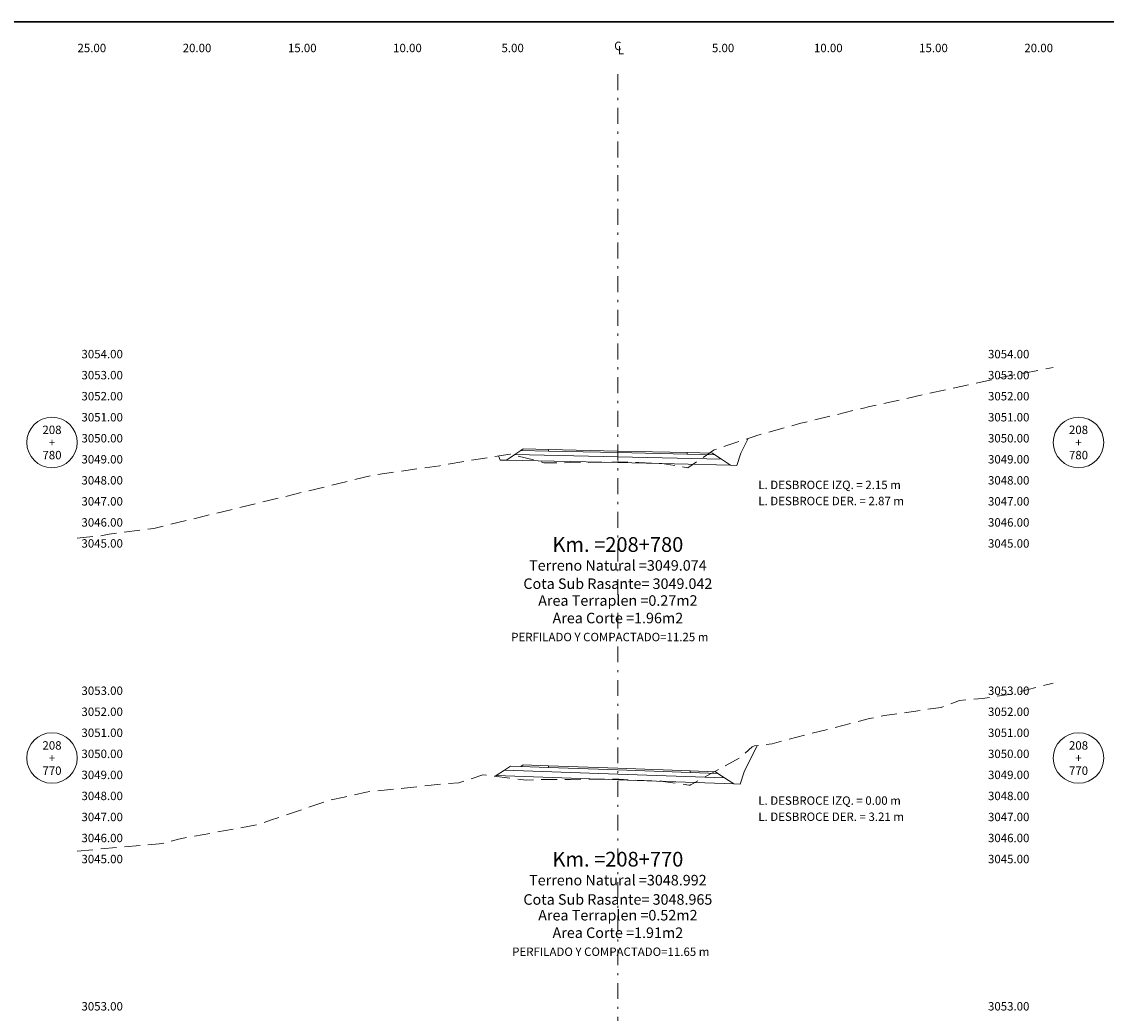
# Model space of a CAD drawing. Extents: x 0 to 155, y 0 to 95.
# Drawn here: x 52 to 103, y 48 to 95 of the extents above; entities that cross this region are included whole.
import ezdxf
from ezdxf.enums import TextEntityAlignment as Align

# ---------------------------------------------------------------- set-up
doc = ezdxf.new("R2010")
doc.units = 0
doc.header["$LTSCALE"] = 1.5
doc.linetypes.add('DASHDOT', pattern=[1, 0.5, -0.25, 0, -0.25])
doc.linetypes.add('DASHED', pattern=[0.75, 0.5, -0.25])
doc.layers.add('ANN_ELEV_OFF', color=7, linetype='CONTINUOUS')
doc.layers.add('Texto - Calculo', color=7, linetype='CONTINUOUS')
for name, color, linetype, lineweight in [('BORDER', 7, 'CONTINUOUS', 30), ('CENTERLINE', 4, 'DASHDOT', 0), ('CIRCLE_STATIONS', 7, 'CONTINUOUS', 5), ('CIRCLES', 7, 'CONTINUOUS', 5), ('CL_ORIG_ELEV', 7, 'CONTINUOUS', 0), ('DES_BASE', 8, 'CONTINUOUS', 5), ('DES_BERMA', 8, 'CONTINUOUS', 0), ('DES_PAVIMENTO', 8, 'CONTINUOUS', 5), ('DES_SUBBASE', 8, 'CONTINUOUS', 0), ('DES_SUBRASANTE', 1, 'CONTINUOUS', 20), ('DESIGNEARTHWORK', 7, 'CONTINUOUS', 0), ('ELEVATIONS', 7, 'CONTINUOUS', 0), ('OFFSETS', 4, 'CONTINUOUS', 0), ('ORIG_SURFACE', 44, 'DASHED', 20), ('STATIONS', 7, 'CONTINUOUS', 0)]:
    doc.layers.add(name, color=color, linetype=linetype, lineweight=lineweight)
doc.styles.add('asimplex', font='simplex.shx', dxfattribs={"height": 0.4})
doc.styles.add('CIRCLE_STATIONS', font='SIMPLEX.SHX')
doc.styles.add('CL_ELEVATIONS', font='SIMPLEX')
doc.styles.add('DESIGN_EARTHWORK', font='simplex.shx')
doc.styles.add('ELEVATIONS', font='SIMPLEX')
doc.styles.add('OFFSETS', font='SIMPLEX')
doc.styles.get("Standard").update_dxf_attribs({"font": 'simplex'})
doc.styles.add('STATIONS', font='arial.ttf')

msp = doc.modelspace()

# ---------------------------------------------------------------- linework, layer by layer
at = {"layer": 'BORDER'}
msp.add_lwpolyline([(0, 0), (0, 95), (155, 95), (155, 0)], close=True, dxfattribs=at)
at = {"layer": 'CENTERLINE'}
msp.add_lwpolyline([(80, 92.5), (80, 2.5)], dxfattribs=at)
at = {"layer": 'CIRCLES'}
for centre in [(53.107, 75), (101.893, 75), (53.107, 60), (101.893, 60)]:
    msp.add_circle(centre, 1.2, dxfattribs=at)
at = {"layer": 'DES_BASE'}
for points in [[(75.101, 74.429), (75.391, 74.622), (76.7, 74.593), (80, 74.517), (83.3, 74.442), (84.616, 74.412), (84.927, 74.205)], [(74.608, 59.429), (74.893, 59.619), (75.383, 59.602), (76.7, 59.556), (80, 59.44), (83.436, 59.319), (84.755, 59.273), (85.072, 59.062)]]:
    msp.add_lwpolyline(points, dxfattribs=at)
at = {"layer": 'DES_BERMA'}
for points in [[(75.391, 74.622), (75.5, 74.695), (76.7, 74.668), (80, 74.592), (83.3, 74.517), (84.5, 74.49), (84.616, 74.412)], [(74.893, 59.619), (75.383, 59.602), (75.5, 59.673), (76.7, 59.631), (80, 59.515), (83.436, 59.394), (84.636, 59.352), (84.755, 59.273)]]:
    msp.add_lwpolyline(points, dxfattribs=at)
at = {"layer": 'DES_PAVIMENTO'}
for points in [[(75.391, 74.622), (76.7, 74.593), (76.7, 74.668), (80, 74.592), (83.3, 74.517), (83.3, 74.442), (84.616, 74.412)], [(74.893, 59.619), (75.383, 59.602), (76.7, 59.556), (76.7, 59.631), (80, 59.515), (83.436, 59.394), (83.436, 59.319), (84.755, 59.273)]]:
    msp.add_lwpolyline(points, dxfattribs=at)
at = {"layer": 'DES_SUBBASE'}
for points in [[(74.702, 74.163), (75.101, 74.429), (80, 74.317), (84.927, 74.205), (85.354, 73.92)], [(74.216, 59.168), (74.608, 59.429), (80, 59.24), (85.072, 59.062), (85.507, 58.772)]]:
    msp.add_lwpolyline(points, dxfattribs=at)
at = {"layer": 'DES_SUBRASANTE'}
for points in [[(74.334, 74.362), (74.402, 74.156), (74.702, 74.163), (80, 74.042), (85.354, 73.92), (85.654, 73.913), (85.847, 74.492), (86.197, 75.192)], [(74.162, 59.132), (74.216, 59.168), (80, 58.965), (85.507, 58.772), (85.807, 58.764), (86, 59.343), (86.627, 60.598)]]:
    msp.add_lwpolyline(points, dxfattribs=at)
at = {"layer": 'ORIG_SURFACE', "flags": 128}
for points in [[(54.307, 70.455), (55.302, 70.548), (55.817, 70.639), (57.939, 70.912), (68.279, 73.425), (68.437, 73.456), (71.539, 73.895), (71.589, 73.912), (71.643, 73.922), (74.882, 74.451), (74.894, 74.45), (76.483, 74.038), (77.436, 74.032), (77.438, 74.032), (80, 74.074), (80.007, 74.074), (80.023, 74.074), (80.994, 74.041), (82.072, 74.003), (82.083, 74.002), (83.324, 73.796), (84.526, 74.616), (84.583, 74.648), (86.525, 75.303), (86.555, 75.315), (88.703, 75.91), (88.772, 75.927), (91.742, 76.654), (91.855, 76.675), (91.896, 76.69), (98.828, 78.219), (98.906, 78.226), (99.101, 78.279), (99.311, 78.298), (100.693, 78.57)], [(54.307, 55.577), (58.207, 55.928), (58.568, 55.979), (59.112, 56.146), (62.93, 56.841), (63.489, 57.041), (66.361, 58.012), (66.995, 58.147), (68.037, 58.386), (71.912, 58.789), (72.448, 58.821), (73.584, 59.203), (75.661, 58.946), (76.127, 58.975), (76.142, 58.971), (77.737, 58.988), (77.741, 58.988), (77.752, 58.988), (79.393, 58.992), (80, 58.992), (80.061, 58.992), (82.102, 58.897), (82.149, 58.885), (83.376, 58.716), (83.419, 58.708), (83.435, 58.711), (83.44, 58.713), (83.443, 58.714), (83.458, 58.725), (83.546, 58.771), (85.836, 60.043), (86.378, 60.53), (86.5, 60.583), (87.34, 60.681), (87.799, 60.805), (91.964, 61.88), (92.67, 62.02), (95.36, 62.406), (96.237, 62.733), (97.331, 62.833), (98.705, 63.044), (100.693, 63.566)]]:
    msp.add_lwpolyline(points, dxfattribs=at)

# ---------------------------------------------------------------- texts
at = {"layer": 'ANN_ELEV_OFF'}
for s, p in [('Cota Sub Rasante= 3049.042', (80, 68.037)), ('Cota Sub Rasante= 3048.965', (80, 53.028))]:
    msp.add_text(s, height=0.5, dxfattribs=at).set_placement(p, align=Align.CENTER)
at = {"layer": 'CIRCLE_STATIONS', "style": 'CIRCLE_STATIONS'}
for s, p in [('208', (53.107, 75.6)), ('208', (101.893, 75.6)), ('+', (53.107, 75)), ('+', (101.893, 75)), ('780', (53.107, 74.4)), ('780', (101.893, 74.4)), ('208', (53.107, 60.6)), ('208', (101.893, 60.6)), ('+', (53.107, 60)), ('+', (101.893, 60)), ('770', (53.107, 59.4)), ('770', (101.893, 59.4))]:
    msp.add_text(s, height=0.4, dxfattribs=at).set_placement(p, align=Align.MIDDLE_CENTER)
at = {"layer": 'CL_ORIG_ELEV', "style": 'CL_ELEVATIONS'}
for s, p in [('Terreno Natural =3049.074', (80, 68.748)), ('Terreno Natural =3048.992', (80, 53.79))]:
    msp.add_text(s, height=0.5, dxfattribs=at).set_placement(p, align=Align.BOTTOM_CENTER)
at = {"layer": 'DESIGNEARTHWORK', "style": 'DESIGN_EARTHWORK'}
for s, p in [('Area Terraplen =0.27m2', (80, 67.081)), ('Area Corte =1.96m2', (80, 66.248)), ('Area Terraplen =0.52m2', (80, 52.123)), ('Area Corte =1.91m2', (80, 51.29))]:
    msp.add_text(s, height=0.5, dxfattribs=at).set_placement(p, align=Align.BOTTOM_CENTER)
at = {"layer": 'ELEVATIONS', "style": 'ELEVATIONS'}
for s, p in [('3054.00', (54.507, 79)), ('3053.00', (54.507, 78)), ('3052.00', (54.507, 77)), ('3051.00', (54.507, 76)), ('3050.00', (54.507, 75)), ('3049.00', (54.507, 74)), ('3048.00', (54.507, 73)), ('3047.00', (54.507, 72)), ('3046.00', (54.507, 71)), ('3045.00', (54.507, 70)), ('3053.00', (54.507, 63)), ('3052.00', (54.507, 62)), ('3051.00', (54.507, 61)), ('3050.00', (54.507, 60)), ('3049.00', (54.507, 59)), ('3048.00', (54.507, 58)), ('3047.00', (54.507, 57)), ('3046.00', (54.507, 56)), ('3045.00', (54.507, 55)), ('3053.00', (54.507, 48))]:
    msp.add_text(s, height=0.4, dxfattribs=at).set_placement(p)
for s, p in [('3054.00', (99.56, 79)), ('3053.00', (99.56, 78)), ('3052.00', (99.56, 77)), ('3051.00', (99.56, 76)), ('3050.00', (99.56, 75)), ('3049.00', (99.56, 74)), ('3048.00', (99.56, 73)), ('3047.00', (99.56, 72)), ('3046.00', (99.56, 71)), ('3045.00', (99.56, 70)), ('3053.00', (99.56, 63)), ('3052.00', (99.56, 62)), ('3051.00', (99.56, 61)), ('3050.00', (99.56, 60)), ('3049.00', (99.56, 59)), ('3048.00', (99.56, 58)), ('3047.00', (99.56, 57)), ('3046.00', (99.56, 56)), ('3045.00', (99.56, 55)), ('3053.00', (99.56, 48))]:
    msp.add_text(s, height=0.4, dxfattribs=at).set_placement(p, align=Align.RIGHT)
at = {"layer": 'OFFSETS', "style": 'OFFSETS'}
for s, p in [('25.00', (55, 93.55)), ('20.00', (60, 93.55)), ('15.00', (65, 93.55)), ('10.00', (70, 93.55)), ('5.00', (75, 93.55)), ('5.00', (85, 93.55)), ('10.00', (90, 93.55)), ('15.00', (95, 93.55)), ('20.00', (100, 93.55))]:
    msp.add_text(s, height=0.4, dxfattribs=at).set_placement(p, align=Align.CENTER)
msp.add_text('C', height=0.4, dxfattribs=at).set_placement((80, 93.85), align=Align.MIDDLE_CENTER)
msp.add_text('L', height=0.4, dxfattribs=at).set_placement((80, 93.65), align=Align.MIDDLE_LEFT)
at = {"layer": 'STATIONS', "style": 'STATIONS'}
for s, p in [('Km. =208+780', (80, 69.581)), ('Km. =208+770', (80, 54.623))]:
    msp.add_text(s, height=0.7, dxfattribs=at).set_placement(p, align=Align.BOTTOM_CENTER)
at = {"layer": 'Texto - Calculo', "style": 'asimplex'}
for s, p in [('L. DESBROCE IZQ. = 2.15 m', (86.674, 72.784)), ('L. DESBROCE DER. = 2.87 m', (86.674, 72.017)), ('PERFILADO Y COMPACTADO=11.25 m', (74.932, 65.552)), ('L. DESBROCE IZQ. = 0.00 m', (86.674, 57.778)), ('L. DESBROCE DER. = 3.21 m', (86.674, 57.011)), ('PERFILADO Y COMPACTADO=11.65 m', (74.979, 50.594))]:
    msp.add_text(s, height=0.4, dxfattribs=at).set_placement(p)

doc.saveas('drawing.dxf')
